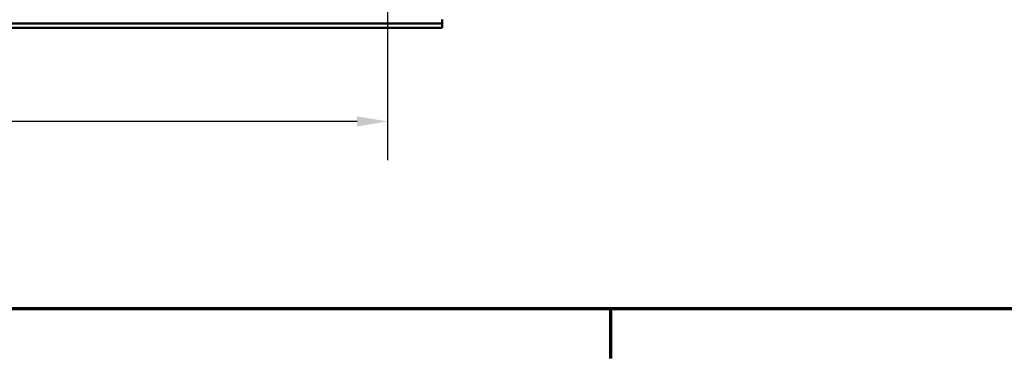
# Model space of a CAD drawing. Units: inches. Extents: x 0.04 to 1.79, y 0.02 to 1.4.
# Drawn here: x 0.3 to 0.56, y 0.03 to 0.12 of the extents above; entities that cross this region are included whole.
import ezdxf

# ---------------------------------------------------------------- set-up
doc = ezdxf.new("R2010")
doc.units = ezdxf.units.IN
doc.header["$LTSCALE"] = 0.0833333333333333
doc.header["$MEASUREMENT"] = 0
doc.layers.get('0').update_dxf_attribs({"lineweight": 25})
for name, color, linetype, lineweight in [('Border (ANSI)', 7, 'Continuous', 70), ('Dimension (ANSI)', 7, 'Continuous', 25), ('Visible (ANSI)', 7, 'Continuous', 50)]:
    doc.layers.add(name, color=color, linetype=linetype, lineweight=lineweight)
doc.styles.add('Note Text (ANSI)', font='tahoma.ttf')
doc.dimstyles.new('Default (ANSI)', dxfattribs={"dimscale": 0.0833333333333333, "dimtxt": 0.1200000047683716, "dimasz": 0.0984251946210861, "dimexe": 0.125, "dimexo": 0.0625, "dimgap": 0.031496062992126, "dimtad": 0, "dimtih": 1, "dimtoh": 1, "dimrnd": 1e-08, "dimzin": 0, "dimdsep": 46, "dimtxsty": 'Note Text (ANSI)', "dimcen": 0.09, "dimdle": 0.3937007874015748, "dimclrd": 256, "dimclre": 256, "dimclrt": 256, "dimadec": 0, "dimazin": 1, "dimtfac": 1, "dimtofl": 0, "dimtmove": 0, "dimatfit": 3, "dimfxl": 1, "dimtolj": 1, "dimtzin": 4, "dimlwd": -1, "dimlwe": -1, "dimarcsym": 0})

# ---------------------------------------------------------------- blocks, each defined once
blk = doc.blocks.new('Borders Default Border')
at = {"layer": 'Border (ANSI)'}
blk.add_line((5.500000105129451, 0.4999999924907534), (5.500000105129451, 0.3400000061575822), dxfattribs=at)
at = {"layer": 'Border (ANSI)', "flags": 128}
blk.add_lwpolyline([(0.74999998873613, 0.4999999924907534), (0.74999998873613, 16.49999993992603), (21.24999939926027, 16.49999993992603), (21.24999939926027, 0.4999999924907534), (0.74999998873613, 0.4999999924907534)], dxfattribs=at)
blk = doc.blocks.new('*D41')
at = {"layer": 'Defpoints', "color": 0, "transparency": 16777216}
for p in [(0.1457546467518964, 0.1906664840687048), (0.398532424529674, 0.1906664840687055), (0.398532424529674, 0.0920294382429488)]:
    blk.add_point(p, dxfattribs=at)
at = {"layer": 'Dimension (ANSI)', "transparency": 16777216}
for p, q in [((0.1457546467518964, 0.1854581507353715), (0.1457546467518964, 0.0816127715762821)), ((0.398532424529674, 0.1854581507353722), (0.398532424529674, 0.0816127715762821)), ((0.1539567463036536, 0.0920294382429488), (0.2535383393515123, 0.0920294382429488)), ((0.3903303249779168, 0.0920294382429488), (0.2907487319300581, 0.0920294382429488))]:
    blk.add_line(p, q, dxfattribs=at)
for points in [[(0.1539567463036536, 0.0933964548349083), (0.1539567463036536, 0.0906624216509893), (0.1457546467518964, 0.0920294382429488)], [(0.3903303249779168, 0.0933964548349083), (0.3903303249779168, 0.0906624216509893), (0.398532424529674, 0.0920294382429488)]]:
    blk.add_solid(points, dxfattribs=at)
at = {"layer": 'Dimension (ANSI)', "transparency": 16777216, "insert": (0.2561630112675228, 0.097237631834655), "char_height": 0.0100000003973643, "attachment_point": 1, "style": 'Note Text (ANSI)'}
blk.add_mtext('\\A1;13.65', dxfattribs=at)

msp = doc.modelspace()

# ---------------------------------------------------------------- linework, layer by layer
at = {"layer": 'Visible (ANSI)'}
for p, q in [((0.4131990911963396, 0.1194164840688105), (0.4131990911963396, 0.1183238914762176)), ((0.4131990911963399, 0.1183238914762032), (0.1318657578630068, 0.1183238914762025)), ((0.4131990911963399, 0.1172312988836106), (0.1318657578630068, 0.1172312988836099)), ((0.4131990911963399, 0.1172312988836106), (0.4131990911963399, 0.1183238914762032))]:
    msp.add_line(p, q, dxfattribs=at)

# ---------------------------------------------------------------- block references
at = {"xscale": 0.0833333333333333, "yscale": 0.0833333333333333, "zscale": 0.0833333333333333}
msp.add_blockref('Borders Default Border', (0, 0), dxfattribs=at)

# ---------------------------------------------------------------- dimensions: what is measured, and where the dimension line sits
at = {"layer": 'Dimension (ANSI)'}
dim = msp.add_linear_dim(base=(0.398532424529674, 0.0920294382429488), p1=(0.1457546467518964, 0.1906664840687048), p2=(0.398532424529674, 0.1906664840687055), angle=180, dimstyle='Default (ANSI)', override={"dimgap": 0.031496062992126, "dimtih": 0, "dimtoh": 0, "dimdec": 2, "dimlfac": 54, "dimtol": 0, "dimlim": 0, "dimtp": 0, "dimtm": 0, "dimtdec": 2, "dimatfit": 1}, dxfattribs=at)
dim.commit()
dim.dimension.update_dxf_attribs({"geometry": '*D41', "text_midpoint": (0.2721435356407852, 0.0920294382429488), "dimtype": 160})

doc.saveas('drawing.dxf')
